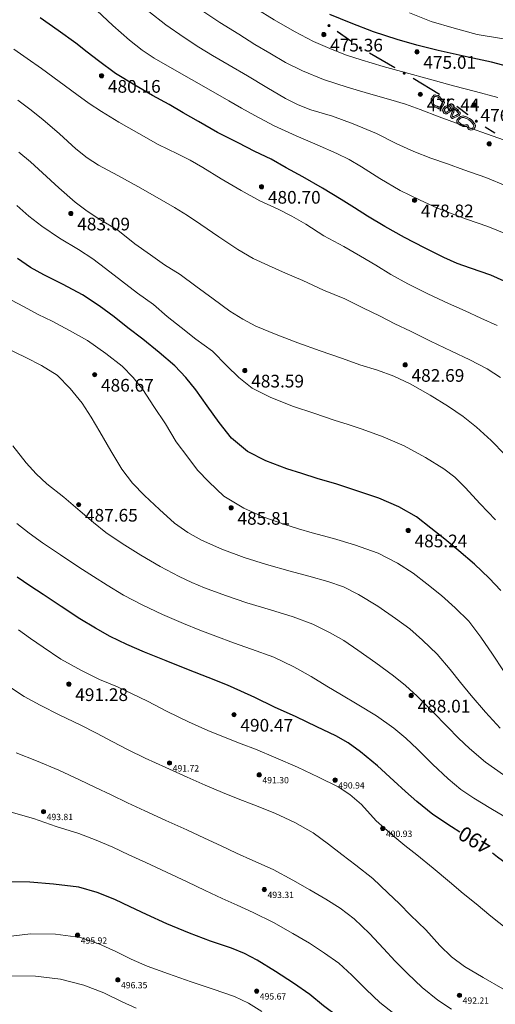
# Model space of a CAD drawing. Units: millimetres. Extents: x 482272 to 483777, y 4838427 to 4839379.
# Drawn here: x 483065 to 483110, y 4838602 to 4838695 of the extents above; entities that cross this region are included whole.
import ezdxf

# ---------------------------------------------------------------- set-up
doc = ezdxf.new("R2010")
doc.units = ezdxf.units.MM
for name, color, linetype, lineweight in [('Katastar_novo', 3, 'Continuous', 13), ('Slojnice_1m', 23, 'Continuous', 13), ('Slojnice_5m', 23, 'Continuous', 30), ('T_Tocka', 7, 'Continuous', 15)]:
    doc.layers.add(name, color=color, linetype=linetype, lineweight=lineweight)
for name, color, linetype in [('toc', 37, 'Continuous'), ('toc1', 4, 'Continuous'), ('TOC2', 7, 'Continuous'), ('TOCKE', 7, 'Continuous'), ('TOPOGRAFIJA', 7, 'Continuous'), ('vtoc', 37, 'Continuous'), ('vtoc1', 7, 'Continuous')]:
    doc.layers.add(name, color=color, linetype=linetype)
doc.styles.add('gealisp', font='romans')
doc.styles.add('Zbirka_Arial', font='arial.ttf')
doc.styles.add('Zbirka_Arial Narrow', font='ARIALN.TTF')

# ---------------------------------------------------------------- blocks, each defined once
blk = doc.blocks.new('*U1')
at = {"linetype": 'Continuous', "lineweight": 0}
h = blk.add_hatch(color=23, dxfattribs=at)
edge = h.paths.add_edge_path()
edge.add_arc((0, 0), 0.2, 0, 360)
at = {"color": 23, "linetype": 'Continuous', "lineweight": 0}
blk.add_circle((0, 0), 0.2, dxfattribs=at)
at = {"color": 23, "style": 'Zbirka_Arial'}
blk.add_attdef('VISINA', (0.348, 0.023), '', height=1.4, dxfattribs=at)
blk = doc.blocks.new('30506A-1')
at = {"linetype": 'Continuous', "lineweight": 0}
h = blk.add_hatch(color=7, dxfattribs=at)
h.paths.add_polyline_path([(-1.63, 0.463), (-1.726, 0.476), (-1.766, 0.483), (-1.784, 0.488), (-1.805, 0.494), (-1.82, 0.498), (-1.849, 0.51), (-1.879, 0.528), (-1.926, 0.547), (-1.977, 0.556), (-2.023, 0.556), (-2.057, 0.556), (-2.098, 0.553), (-2.162, 0.537), (-2.32, 0.465), (-2.391, 0.438), (-2.426, 0.417), (-2.451, 0.363), (-2.463, 0.328), (-2.478, 0.22), (-2.484, 0.102), (-2.484, 0.026), (-2.477, -0.042), (-2.463, -0.093), (-2.432, -0.144), (-2.376, -0.223), (-2.313, -0.299), (-2.244, -0.368), (-2.168, -0.426), (-2.092, -0.474), (-2.013, -0.51), (-1.95, -0.527), (-1.889, -0.534), (-1.839, -0.534), (-1.751, -0.519), (-1.675, -0.503), (-1.595, -0.487), (-1.534, -0.473), (-1.48, -0.459), (-1.43, -0.449), (-1.388, -0.447), (-1.346, -0.442), (-1.302, -0.43), (-1.261, -0.403), (-1.242, -0.379), (-1.228, -0.355), (-1.218, -0.33), (-1.206, -0.281), (-1.199, -0.22), (-1.197, -0.145), (-1.199, -0.097), (-1.199, -0.039), (-1.207, 0.109), (-1.211, 0.18), (-1.222, 0.275), (-1.25, 0.364), (-1.311, 0.407), (-1.393, 0.434), (-1.441, 0.441), (-1.534, 0.453)])
h.paths.add_polyline_path([(-1.551, 0.304), (-1.462, 0.292), (-1.428, 0.287), (-1.378, 0.271), (-1.37, 0.245), (-1.361, 0.167), (-1.357, 0.1), (-1.349, -0.043), (-1.349, -0.1), (-1.347, -0.146), (-1.349, -0.209), (-1.354, -0.255), (-1.362, -0.285), (-1.364, -0.291), (-1.376, -0.295), (-1.4, -0.297), (-1.449, -0.3), (-1.514, -0.313), (-1.57, -0.327), (-1.627, -0.34), (-1.705, -0.356), (-1.779, -0.371), (-1.852, -0.384), (-1.881, -0.384), (-1.922, -0.379), (-1.962, -0.368), (-2.021, -0.342), (-2.082, -0.303), (-2.145, -0.255), (-2.202, -0.198), (-2.257, -0.131), (-2.307, -0.061), (-2.324, -0.033), (-2.329, -0.014), (-2.334, 0.033), (-2.334, 0.098), (-2.328, 0.206), (-2.316, 0.294), (-2.311, 0.308), (-2.262, 0.327), (-2.112, 0.395), (-2.074, 0.404), (-2.052, 0.406), (-2.023, 0.406), (-1.989, 0.406), (-1.966, 0.402), (-1.946, 0.394), (-1.917, 0.376), (-1.871, 0.357), (-1.846, 0.349), (-1.824, 0.343), (-1.799, 0.336), (-1.749, 0.328), (-1.648, 0.314)], flags=16)
h.paths.add_polyline_path([(-0.667, 0.459), (-0.716, 0.436), (-0.756, 0.404), (-0.778, 0.373), (-0.815, 0.321), (-0.832, 0.302), (-0.855, 0.279), (-0.902, 0.223), (-0.943, 0.153), (-0.973, 0.111), (-0.993, 0.054), (-1.012, -0.059), (-1.022, -0.172), (-1.022, -0.258), (-1.009, -0.321), (-0.993, -0.353), (-0.969, -0.381), (-0.913, -0.414), (-0.851, -0.426), (-0.841, -0.428), (-0.835, -0.433), (-0.815, -0.453), (-0.766, -0.484), (-0.713, -0.496), (-0.657, -0.498), (-0.587, -0.498), (-0.525, -0.461), (-0.494, -0.427), (-0.449, -0.399), (-0.429, -0.346), (-0.421, -0.319), (-0.412, -0.275), (-0.407, -0.267), (-0.37, -0.2), (-0.343, -0.123), (-0.322, -0.026), (-0.325, 0.041), (-0.333, 0.158), (-0.339, 0.263), (-0.358, 0.329), (-0.404, 0.401), (-0.488, 0.456), (-0.59, 0.471), (-0.63, 0.468)])
h.paths.add_polyline_path([(-0.606, 0.32), (-0.596, 0.32), (-0.543, 0.312), (-0.513, 0.293), (-0.496, 0.266), (-0.488, 0.237), (-0.482, 0.149), (-0.475, 0.034), (-0.473, -0.013), (-0.488, -0.082), (-0.508, -0.139), (-0.538, -0.194), (-0.553, -0.221), (-0.567, -0.283), (-0.571, -0.298), (-0.59, -0.31), (-0.621, -0.343), (-0.63, -0.348), (-0.654, -0.348), (-0.693, -0.347), (-0.707, -0.343), (-0.721, -0.335), (-0.737, -0.319), (-0.773, -0.292), (-0.815, -0.28), (-0.86, -0.271), (-0.867, -0.267), (-0.872, -0.242), (-0.872, -0.179), (-0.863, -0.079), (-0.847, 0.017), (-0.838, 0.042), (-0.817, 0.071), (-0.779, 0.136), (-0.744, 0.178), (-0.724, 0.198), (-0.698, 0.226), (-0.656, 0.285), (-0.645, 0.3), (-0.635, 0.308), (-0.617, 0.317)], flags=16)
h.paths.add_polyline_path([(0.21, 0.496), (0.127, 0.523), (-0.023, 0.542), (-0.049, 0.539), (-0.069, 0.537), (-0.087, 0.535), (-0.114, 0.533), (-0.143, 0.52), (-0.162, 0.511), (-0.21, 0.487), (-0.233, 0.423), (-0.236, 0.399), (-0.24, 0.361), (-0.24, 0.33), (-0.235, 0.284), (-0.214, 0.228), (-0.188, 0.155), (-0.173, 0.13), (-0.166, 0.11), (-0.159, 0.084), (-0.134, -0.026), (-0.086, -0.215), (-0.06, -0.303), (-0.022, -0.382), (0.026, -0.427), (0.084, -0.454), (0.125, -0.461), (0.211, -0.458), (0.275, -0.42), (0.316, -0.37), (0.349, -0.303), (0.378, -0.242), (0.457, -0.11), (0.559, 0.082), (0.584, 0.152), (0.591, 0.25), (0.587, 0.323), (0.567, 0.385), (0.492, 0.444), (0.419, 0.447), (0.355, 0.458), (0.278, 0.474)])
h.paths.add_polyline_path([(0.239, 0.329), (0.327, 0.31), (0.404, 0.298), (0.429, 0.297), (0.439, 0.288), (0.441, 0.25), (0.436, 0.183), (0.422, 0.143), (0.327, -0.036), (0.245, -0.171), (0.214, -0.237), (0.189, -0.288), (0.175, -0.305), (0.167, -0.31), (0.132, -0.311), (0.112, -0.302), (0.101, -0.292), (0.08, -0.249), (0.059, -0.175), (0.012, 0.01), (-0.014, 0.121), (-0.023, 0.154), (-0.036, 0.193), (-0.052, 0.22), (-0.073, 0.28), (-0.088, 0.319), (-0.09, 0.339), (-0.09, 0.352), (-0.087, 0.38), (-0.082, 0.383), (-0.074, 0.386), (-0.07, 0.386), (-0.053, 0.388), (-0.033, 0.39), (-0.024, 0.391), (0.094, 0.376), (0.164, 0.353)], flags=16)
h.paths.add_polyline_path([(1.17, 0.429), (0.999, 0.371), (0.921, 0.33), (0.838, 0.256), (0.752, 0.147), (0.7, 0.04), (0.677, -0.049), (0.666, -0.141), (0.666, -0.25), (0.684, -0.334), (0.707, -0.396), (0.764, -0.484), (0.884, -0.548), (0.962, -0.556), (1.092, -0.556), (1.196, -0.547), (1.355, -0.525), (1.46, -0.497), (1.517, -0.473), (1.631, -0.406), (1.704, -0.328), (1.731, -0.293), (1.753, -0.286), (1.785, -0.291), (1.998, -0.384), (2.12, -0.405), (2.291, -0.334), (2.404, -0.226), (2.464, -0.103), (2.481, 0.018), (2.464, 0.118), (2.424, 0.225), (2.369, 0.292), (2.257, 0.341), (2.13, 0.393), (2.024, 0.435), (1.909, 0.475), (1.746, 0.489), (1.561, 0.485), (1.316, 0.458)])
h.paths.add_polyline_path([(1.339, 0.31), (1.571, 0.335), (1.741, 0.339), (1.877, 0.327), (1.971, 0.294), (2.074, 0.253), (2.199, 0.203), (2.276, 0.169), (2.292, 0.149), (2.319, 0.079), (2.329, 0.016), (2.319, -0.058), (2.294, -0.108), (2.281, -0.136), (2.208, -0.206), (2.103, -0.249), (2.041, -0.239), (1.828, -0.146), (1.742, -0.132), (1.641, -0.164), (1.59, -0.231), (1.537, -0.287), (1.45, -0.339), (1.412, -0.354), (1.325, -0.377), (1.18, -0.398), (1.086, -0.406), (0.969, -0.406), (0.929, -0.402), (0.869, -0.37), (0.842, -0.329), (0.829, -0.292), (0.816, -0.233), (0.816, -0.15), (0.825, -0.077), (0.841, -0.012), (0.88, 0.067), (0.947, 0.153), (1.006, 0.206), (1.058, 0.232), (1.209, 0.284)], flags=16)
at = {"color": 7, "linetype": 'Continuous', "lineweight": 0}
for points in [[(-1.726, 0.476), (-1.63, 0.463), (-1.534, 0.453), (-1.441, 0.441), (-1.393, 0.434), (-1.311, 0.407), (-1.25, 0.364), (-1.222, 0.275), (-1.211, 0.18), (-1.207, 0.109), (-1.199, -0.039), (-1.199, -0.097), (-1.197, -0.145), (-1.199, -0.22), (-1.206, -0.281), (-1.218, -0.33), (-1.228, -0.355), (-1.242, -0.379), (-1.261, -0.403), (-1.302, -0.43), (-1.346, -0.442), (-1.388, -0.447), (-1.43, -0.449), (-1.48, -0.459), (-1.534, -0.473), (-1.595, -0.487), (-1.675, -0.503), (-1.751, -0.519), (-1.839, -0.534), (-1.889, -0.534), (-1.95, -0.527), (-2.013, -0.51), (-2.092, -0.474), (-2.168, -0.426), (-2.244, -0.368), (-2.313, -0.299), (-2.376, -0.223), (-2.432, -0.144), (-2.463, -0.093), (-2.477, -0.042), (-2.484, 0.026), (-2.484, 0.102), (-2.478, 0.22), (-2.463, 0.328), (-2.451, 0.363), (-2.426, 0.417), (-2.391, 0.438), (-2.32, 0.465), (-2.162, 0.537), (-2.098, 0.553), (-2.057, 0.556), (-2.023, 0.556), (-1.977, 0.556), (-1.926, 0.547), (-1.879, 0.528), (-1.849, 0.51), (-1.82, 0.498), (-1.805, 0.494), (-1.784, 0.488), (-1.766, 0.483)], [(-1.749, 0.328), (-1.648, 0.314), (-1.551, 0.304), (-1.462, 0.292), (-1.428, 0.287), (-1.379, 0.271), (-1.378, 0.27), (-1.37, 0.245), (-1.361, 0.167), (-1.357, 0.1), (-1.349, -0.043), (-1.349, -0.1), (-1.347, -0.146), (-1.349, -0.209), (-1.354, -0.255), (-1.362, -0.285), (-1.364, -0.291), (-1.364, -0.291), (-1.364, -0.291), (-1.376, -0.295), (-1.4, -0.297), (-1.449, -0.3), (-1.514, -0.313), (-1.57, -0.327), (-1.627, -0.34), (-1.705, -0.356), (-1.779, -0.371), (-1.852, -0.384), (-1.881, -0.384), (-1.922, -0.379), (-1.962, -0.368), (-2.021, -0.342), (-2.082, -0.303), (-2.145, -0.255), (-2.202, -0.198), (-2.257, -0.131), (-2.307, -0.061), (-2.324, -0.033), (-2.329, -0.014), (-2.334, 0.033), (-2.334, 0.098), (-2.328, 0.206), (-2.316, 0.294), (-2.312, 0.307), (-2.311, 0.308), (-2.262, 0.327), (-2.112, 0.395), (-2.074, 0.404), (-2.052, 0.406), (-2.023, 0.406), (-1.989, 0.406), (-1.966, 0.402), (-1.946, 0.394), (-1.917, 0.376), (-1.871, 0.357), (-1.846, 0.349), (-1.824, 0.343), (-1.799, 0.336)], [(-0.59, 0.471), (-0.488, 0.456), (-0.404, 0.401), (-0.358, 0.329), (-0.339, 0.263), (-0.333, 0.158), (-0.325, 0.041), (-0.322, -0.026), (-0.343, -0.123), (-0.37, -0.2), (-0.407, -0.267), (-0.412, -0.275), (-0.421, -0.319), (-0.429, -0.346), (-0.449, -0.399), (-0.494, -0.427), (-0.525, -0.461), (-0.587, -0.498), (-0.657, -0.498), (-0.713, -0.496), (-0.766, -0.484), (-0.815, -0.453), (-0.835, -0.433), (-0.841, -0.428), (-0.851, -0.426), (-0.913, -0.414), (-0.969, -0.381), (-0.993, -0.353), (-1.009, -0.321), (-1.022, -0.258), (-1.022, -0.172), (-1.012, -0.059), (-0.993, 0.054), (-0.973, 0.111), (-0.943, 0.153), (-0.902, 0.223), (-0.855, 0.279), (-0.832, 0.302), (-0.815, 0.321), (-0.778, 0.373), (-0.756, 0.404), (-0.716, 0.436), (-0.667, 0.459), (-0.63, 0.468)], [(-0.596, 0.32), (-0.543, 0.312), (-0.513, 0.293), (-0.496, 0.266), (-0.488, 0.237), (-0.482, 0.149), (-0.475, 0.034), (-0.473, -0.013), (-0.488, -0.082), (-0.508, -0.139), (-0.538, -0.194), (-0.553, -0.221), (-0.567, -0.283), (-0.571, -0.298), (-0.59, -0.31), (-0.621, -0.343), (-0.63, -0.348), (-0.654, -0.348), (-0.693, -0.347), (-0.707, -0.343), (-0.721, -0.335), (-0.737, -0.319), (-0.773, -0.292), (-0.815, -0.28), (-0.86, -0.271), (-0.867, -0.267), (-0.872, -0.242), (-0.872, -0.179), (-0.863, -0.079), (-0.847, 0.017), (-0.838, 0.042), (-0.817, 0.071), (-0.779, 0.136), (-0.744, 0.178), (-0.724, 0.198), (-0.698, 0.226), (-0.656, 0.285), (-0.645, 0.3), (-0.635, 0.308), (-0.617, 0.317), (-0.606, 0.32)], [(-0.023, 0.542), (0.127, 0.523), (0.21, 0.496), (0.278, 0.474), (0.355, 0.458), (0.419, 0.447), (0.492, 0.444), (0.567, 0.385), (0.587, 0.323), (0.591, 0.25), (0.584, 0.152), (0.559, 0.082), (0.457, -0.11), (0.378, -0.242), (0.349, -0.303), (0.316, -0.37), (0.275, -0.42), (0.211, -0.458), (0.125, -0.461), (0.084, -0.454), (0.026, -0.427), (-0.022, -0.382), (-0.06, -0.303), (-0.086, -0.215), (-0.134, -0.026), (-0.159, 0.084), (-0.166, 0.11), (-0.173, 0.13), (-0.188, 0.155), (-0.214, 0.228), (-0.235, 0.284), (-0.24, 0.33), (-0.24, 0.361), (-0.236, 0.399), (-0.233, 0.423), (-0.21, 0.487), (-0.162, 0.511), (-0.143, 0.52), (-0.114, 0.533), (-0.087, 0.535), (-0.069, 0.537), (-0.049, 0.539)], [(-0.024, 0.391), (0.094, 0.376), (0.164, 0.353), (0.239, 0.329), (0.327, 0.31), (0.404, 0.298), (0.429, 0.297), (0.429, 0.297), (0.439, 0.288), (0.441, 0.25), (0.436, 0.183), (0.422, 0.143), (0.327, -0.036), (0.245, -0.171), (0.214, -0.237), (0.189, -0.288), (0.175, -0.305), (0.167, -0.31), (0.135, -0.311), (0.129, -0.31), (0.112, -0.302), (0.101, -0.292), (0.08, -0.249), (0.059, -0.175), (0.012, 0.01), (-0.014, 0.121), (-0.023, 0.154), (-0.036, 0.193), (-0.052, 0.22), (-0.073, 0.28), (-0.088, 0.319), (-0.09, 0.339), (-0.09, 0.352), (-0.087, 0.38), (-0.082, 0.383), (-0.074, 0.386), (-0.07, 0.386), (-0.053, 0.388), (-0.033, 0.39)], [(1.753, -0.286), (1.785, -0.291), (1.998, -0.384), (2.12, -0.405), (2.291, -0.334), (2.404, -0.226), (2.464, -0.103), (2.481, 0.018), (2.464, 0.118), (2.424, 0.225), (2.369, 0.292), (2.257, 0.341), (2.13, 0.393), (2.024, 0.435), (1.909, 0.475), (1.746, 0.489), (1.561, 0.485), (1.316, 0.458), (1.17, 0.429), (0.999, 0.371), (0.921, 0.33), (0.838, 0.256), (0.752, 0.147), (0.7, 0.04), (0.677, -0.049), (0.666, -0.141), (0.666, -0.25), (0.684, -0.334), (0.707, -0.396), (0.764, -0.484), (0.884, -0.548), (0.962, -0.556), (1.092, -0.556), (1.196, -0.547), (1.355, -0.525), (1.46, -0.497), (1.517, -0.473), (1.631, -0.406), (1.704, -0.328), (1.731, -0.293)], [(2.329, 0.016), (2.319, 0.079), (2.292, 0.149), (2.276, 0.169), (2.199, 0.203), (2.074, 0.253), (1.971, 0.294), (1.877, 0.327), (1.741, 0.339), (1.571, 0.335), (1.339, 0.31), (1.209, 0.284), (1.058, 0.232), (1.006, 0.206), (0.947, 0.153), (0.88, 0.067), (0.841, -0.012), (0.825, -0.077), (0.816, -0.15), (0.816, -0.233), (0.829, -0.292), (0.842, -0.329), (0.869, -0.37), (0.929, -0.402), (0.969, -0.406), (1.086, -0.406), (1.18, -0.398), (1.325, -0.377), (1.412, -0.354), (1.45, -0.339), (1.537, -0.287), (1.59, -0.231), (1.641, -0.164), (1.742, -0.132), (1.828, -0.146), (2.041, -0.239), (2.103, -0.249), (2.208, -0.206), (2.281, -0.136), (2.294, -0.108), (2.319, -0.058)]]:
    blk.add_lwpolyline(points, close=True, dxfattribs=at)

msp = doc.modelspace()

# ---------------------------------------------------------------- hatches: boundary and pattern name
at = {"layer": 'T_Tocka'}
h = msp.add_hatch(color=256, dxfattribs=at)
edge = h.paths.add_edge_path()
edge.add_arc((483094.62, 4838694.66), 0.15, 0, 360)
h = msp.add_hatch(color=256, dxfattribs=at)
edge = h.paths.add_edge_path()
edge.add_arc((483097.58, 4838692.55), 0.15, 0, 360)
h = msp.add_hatch(color=256, dxfattribs=at)
edge = h.paths.add_edge_path()
edge.add_arc((483101.74, 4838690.16), 0.15, 0, 360)
h = msp.add_hatch(color=256, dxfattribs=at)
edge = h.paths.add_edge_path()
edge.add_arc((483105.92, 4838687.63), 0.15, 0, 360)
h = msp.add_hatch(color=256, dxfattribs=at)
edge = h.paths.add_edge_path()
edge.add_arc((483108.57, 4838685.62), 0.15, 0, 360)

# ---------------------------------------------------------------- linework, layer by layer
at = {"layer": 'Katastar_novo'}
for p, q in [((483095.435, 4838694.077), (483096.769, 4838693.131)), ((483098.451, 4838692.054), (483100.87, 4838690.66)), ((483102.592, 4838689.644), (483105.069, 4838688.147)), ((483106.72, 4838687.024), (483107.773, 4838686.223)), ((483109.405, 4838685.069), (483110.309, 4838684.476))]:
    msp.add_line(p, q, dxfattribs=at)
at = {"layer": 'Slojnice_1m'}
for points, elevation in [([(483111.68, 4838674.851), (483109.67, 4838675.663), (483107.649, 4838676.347), (483106.268, 4838676.844), (483104.9, 4838677.383), (483103.177, 4838678.171), (483101.358, 4838679.076), (483099.427, 4838680.201), (483097.688, 4838681.29), (483096.522, 4838681.991), (483095.364, 4838682.572), (483093.508, 4838683.391), (483091.505, 4838684.231), (483089.415, 4838685.186), (483087.589, 4838686.15), (483086.339, 4838686.843), (483085.13, 4838687.555), (483083.442, 4838688.516), (483081.612, 4838689.556), (483079.764, 4838690.59), (483078.079, 4838691.586), (483076.927, 4838692.335), (483075.744, 4838693.28), (483074.156, 4838694.661), (483072.635, 4838696.096)], 479), ([(483111.47, 4838679.469), (483109.454, 4838680.287), (483107.401, 4838681.029), (483105.834, 4838681.577), (483104.272, 4838682.124), (483102.659, 4838682.758), (483101.052, 4838683.476), (483099.112, 4838684.463), (483096.924, 4838685.357), (483094.956, 4838686.1), (483092.909, 4838686.707), (483091.699, 4838687.159), (483090.491, 4838687.757), (483088.748, 4838688.809), (483086.903, 4838689.909), (483085.172, 4838690.925), (483083.596, 4838691.843), (483082.286, 4838692.625), (483080.906, 4838693.544), (483079.183, 4838694.746), (483077.571, 4838696.007)], 478), ([(483111.149, 4838683.852), (483109.08, 4838684.589), (483106.934, 4838685.348), (483105.047, 4838686.024), (483103.244, 4838686.735), (483101.864, 4838687.216), (483100.491, 4838687.642), (483098.376, 4838688.226), (483096.342, 4838688.832), (483094.088, 4838689.559), (483092.125, 4838690.374), (483090.506, 4838691.184), (483089.022, 4838692.041), (483087.609, 4838692.89), (483086.085, 4838693.839), (483084.295, 4838694.962), (483082.596, 4838696.097)], 477), ([(483110.591, 4838687.855), (483108.491, 4838688.442), (483106.407, 4838688.979), (483104.123, 4838689.598), (483101.827, 4838690.214), (483099.759, 4838690.795), (483097.674, 4838691.414), (483096.282, 4838691.875), (483094.911, 4838692.405), (483093.162, 4838693.173), (483091.354, 4838694.1), (483089.418, 4838695.203), (483087.682, 4838696.286)], 476), ([(483111.142, 4838693.412), (483108.64, 4838693.834), (483106.477, 4838694.409), (483104.292, 4838695.056), (483102.248, 4838695.867)], 474), ([(483110.536, 4838666.282), (483108.997, 4838667.002), (483107.499, 4838667.68), (483105.934, 4838668.372), (483103.975, 4838669.289), (483102.083, 4838670.233), (483100.473, 4838671.104), (483099.054, 4838672.008), (483097.608, 4838672.862), (483096.034, 4838673.777), (483094.144, 4838674.772), (483092.418, 4838675.896), (483091.091, 4838676.639), (483089.811, 4838677.314), (483088.077, 4838678.087), (483086.319, 4838679.05), (483084.405, 4838680.154), (483082.676, 4838681.244), (483081.469, 4838681.926), (483080.273, 4838682.547), (483078.45, 4838683.413), (483076.607, 4838684.451), (483074.734, 4838685.514), (483073.082, 4838686.542), (483071.917, 4838687.291), (483070.74, 4838688.142), (483069.089, 4838689.384), (483067.396, 4838690.604), (483066.052, 4838691.56), (483064.795, 4838692.436)], 481), ([(483110.866, 4838661.386), (483109.61, 4838662.203), (483107.966, 4838663.034), (483106.216, 4838663.875), (483104.219, 4838664.81), (483102.327, 4838665.755), (483100.844, 4838666.458), (483099.463, 4838667.192), (483097.832, 4838667.966), (483096.13, 4838668.812), (483094.115, 4838669.644), (483092.15, 4838670.546), (483090.497, 4838671.255), (483088.909, 4838671.961), (483087.455, 4838672.639), (483085.98, 4838673.488), (483084.194, 4838674.667), (483082.492, 4838675.84), (483081.216, 4838676.694), (483079.998, 4838677.455), (483078.353, 4838678.413), (483076.516, 4838679.437), (483074.618, 4838680.486), (483072.815, 4838681.452), (483071.732, 4838682.144), (483070.65, 4838683.008), (483069.116, 4838684.415), (483067.522, 4838685.781), (483066.313, 4838686.763), (483065.151, 4838687.602)], 482), ([(483111.257, 4838654.082), (483109.965, 4838655.426), (483108.585, 4838656.672), (483107.331, 4838657.685), (483105.941, 4838658.627), (483104.185, 4838659.711), (483102.307, 4838660.787), (483100.77, 4838661.493), (483099.228, 4838662.059), (483097.536, 4838662.585), (483095.897, 4838663.164), (483093.783, 4838663.898), (483091.672, 4838664.664), (483089.62, 4838665.456), (483087.69, 4838666.24), (483086.449, 4838666.894), (483085.224, 4838667.653), (483083.666, 4838668.828), (483082.013, 4838670.021), (483080.533, 4838671.13), (483079.041, 4838672.032), (483077.71, 4838672.973), (483076.244, 4838674.021), (483074.629, 4838675.323), (483072.845, 4838676.388), (483071.717, 4838677.122), (483070.593, 4838677.954), (483069.029, 4838679.327), (483067.498, 4838680.74), (483066.36, 4838681.772), (483065.269, 4838682.697)], 483), ([(483110.376, 4838647.909), (483108.945, 4838649.433), (483107.527, 4838650.974), (483106.522, 4838651.94), (483105.48, 4838652.726), (483103.751, 4838653.809), (483101.728, 4838654.899), (483099.752, 4838655.766), (483097.771, 4838656.482), (483096.448, 4838656.921), (483095.124, 4838657.357), (483093.194, 4838657.99), (483091.27, 4838658.645), (483089.11, 4838659.475), (483087.348, 4838660.354), (483086.076, 4838661.38), (483084.962, 4838662.479), (483083.595, 4838663.853), (483082.013, 4838665.016), (483080.619, 4838666.116), (483079.286, 4838667.15), (483077.994, 4838668.277), (483076.505, 4838669.34), (483074.964, 4838670.522), (483073.472, 4838671.673), (483072.261, 4838672.607), (483070.895, 4838673.481), (483069.118, 4838674.541), (483067.439, 4838675.688), (483066.209, 4838676.628), (483065.075, 4838677.646)], 484), ([(483111.146, 4838633.619), (483110.107, 4838635.218), (483109.002, 4838636.819), (483107.852, 4838638.314), (483106.58, 4838639.602), (483105.259, 4838640.762), (483103.898, 4838641.869), (483102.585, 4838642.879), (483101.104, 4838643.813), (483099.283, 4838644.747), (483097.026, 4838645.544), (483095.062, 4838646.146), (483093.024, 4838646.696), (483091.727, 4838647.077), (483090.428, 4838647.482), (483088.45, 4838648.176), (483086.572, 4838649.018), (483084.666, 4838650.163), (483083.238, 4838651.498), (483082.176, 4838652.624), (483081.269, 4838653.848), (483080.167, 4838655.303), (483079.139, 4838656.991), (483078.024, 4838658.641), (483077.007, 4838660.234), (483076.07, 4838661.379), (483075.052, 4838662.457), (483073.485, 4838663.655), (483071.761, 4838664.862), (483070.046, 4838665.825), (483068.413, 4838666.705), (483067.094, 4838667.348), (483065.747, 4838668.056), (483063.897, 4838669.052)], 486), ([(483110.812, 4838628.214), (483109.442, 4838629.733), (483108.079, 4838631.294), (483107.079, 4838632.542), (483106.106, 4838633.754), (483104.867, 4838635.207), (483103.489, 4838636.535), (483102.267, 4838637.591), (483100.933, 4838638.573), (483099.243, 4838639.738), (483097.426, 4838640.86), (483095.98, 4838641.583), (483094.508, 4838642.096), (483092.703, 4838642.593), (483090.949, 4838643.065), (483088.703, 4838643.691), (483086.586, 4838644.365), (483084.47, 4838645.152), (483082.549, 4838645.991), (483081.25, 4838646.703), (483080.009, 4838647.608), (483078.584, 4838648.891), (483077.142, 4838650.214), (483076.014, 4838651.394), (483075, 4838652.717), (483073.971, 4838654.443), (483072.941, 4838656.25), (483072.108, 4838657.615), (483071.264, 4838658.963), (483070.107, 4838660.351), (483068.874, 4838661.599), (483067.406, 4838662.505), (483065.93, 4838663.274), (483063.974, 4838664.203)], 487), ([(483111.141, 4838623.803), (483109.43, 4838624.998), (483107.908, 4838626.282), (483106.872, 4838627.251), (483105.837, 4838628.321), (483104.428, 4838629.796), (483102.969, 4838631.231), (483101.878, 4838632.252), (483100.714, 4838633.172), (483099.063, 4838634.373), (483097.362, 4838635.579), (483096.019, 4838636.488), (483094.74, 4838637.241), (483093.078, 4838638.059), (483091.241, 4838638.727), (483089.087, 4838639.396), (483086.835, 4838640.075), (483084.812, 4838640.766), (483082.844, 4838641.493), (483081.631, 4838641.994), (483080.421, 4838642.569), (483078.624, 4838643.515), (483076.801, 4838644.576), (483075.051, 4838645.667), (483073.5, 4838646.719), (483072.325, 4838647.653), (483071.055, 4838648.72), (483069.524, 4838650.053), (483067.922, 4838651.31), (483066.906, 4838652.26), (483065.957, 4838653.292), (483064.705, 4838654.901)], 488), ([(483111.718, 4838619.577), (483109.93, 4838620.61), (483108.326, 4838621.592), (483107.112, 4838622.411), (483105.911, 4838623.417), (483104.41, 4838624.801), (483102.986, 4838626.231), (483101.91, 4838627.269), (483100.762, 4838628.21), (483099.112, 4838629.388), (483097.29, 4838630.491), (483095.813, 4838631.362), (483094.418, 4838632.173), (483092.949, 4838633.1), (483091.284, 4838634.008), (483089.395, 4838634.91), (483087.287, 4838635.674), (483085.583, 4838636.295), (483083.91, 4838636.903), (483082.397, 4838637.488), (483080.86, 4838638.106), (483078.861, 4838638.947), (483076.929, 4838639.871), (483075.174, 4838640.796), (483073.613, 4838641.735), (483072.324, 4838642.551), (483070.95, 4838643.452), (483069.216, 4838644.604), (483067.502, 4838645.754), (483066.245, 4838646.641), (483065.054, 4838647.564)], 489), ([(483111.468, 4838609.241), (483109.956, 4838610.421), (483108.559, 4838611.595), (483107.325, 4838612.586), (483106.04, 4838613.665), (483104.474, 4838614.968), (483102.924, 4838616.232), (483101.794, 4838617.103), (483100.669, 4838618.064), (483099.098, 4838619.455), (483097.686, 4838620.986), (483096.606, 4838621.94), (483095.503, 4838622.67), (483093.639, 4838623.559), (483091.625, 4838624.53), (483089.596, 4838625.402), (483087.659, 4838626.211), (483086.305, 4838626.741), (483084.962, 4838627.272), (483083.156, 4838627.99), (483081.322, 4838628.817), (483079.294, 4838629.786), (483077.432, 4838630.754), (483075.991, 4838631.471), (483074.594, 4838632.116), (483072.903, 4838632.824), (483071.187, 4838633.675), (483069.231, 4838634.725), (483067.549, 4838635.864), (483066.351, 4838636.689), (483065.213, 4838637.519)], 491), ([(483111.077, 4838603.565), (483109.225, 4838604.641), (483107.458, 4838605.667), (483106.234, 4838606.579), (483105.104, 4838607.647), (483103.779, 4838609.143), (483102.343, 4838610.531), (483101.284, 4838611.604), (483100.201, 4838612.622), (483098.756, 4838613.988), (483097.159, 4838615.256), (483095.828, 4838616.273), (483094.561, 4838617.225), (483093.13, 4838618.296), (483091.394, 4838619.287), (483089.502, 4838620.162), (483087.497, 4838620.944), (483086.011, 4838621.535), (483084.543, 4838622.119), (483082.891, 4838622.824), (483081.179, 4838623.568), (483079.179, 4838624.487), (483077.214, 4838625.381), (483075.595, 4838626.167), (483074.078, 4838626.947), (483072.625, 4838627.721), (483071.061, 4838628.513), (483069.145, 4838629.447), (483067.27, 4838630.4), (483065.747, 4838631.216), (483064.376, 4838632.115)], 492), ([(483106.204, 4838601.631), (483104.911, 4838602.473), (483103.454, 4838603.692), (483102.047, 4838605.002), (483100.886, 4838606.179), (483099.772, 4838607.381), (483098.442, 4838608.796), (483096.994, 4838610.17), (483095.684, 4838611.181), (483094.316, 4838612.042), (483092.816, 4838612.913), (483091.205, 4838613.845), (483089.351, 4838614.826), (483087.397, 4838615.704), (483085.874, 4838616.396), (483084.404, 4838617.064), (483082.829, 4838617.817), (483081.151, 4838618.58), (483079.173, 4838619.49), (483077.198, 4838620.396), (483075.555, 4838621.16), (483073.987, 4838621.895), (483072.519, 4838622.597), (483070.989, 4838623.331), (483069.043, 4838624.223), (483066.931, 4838625.122), (483065.006, 4838625.864)], 493), ([(483100.767, 4838601.233), (483099.431, 4838602.252), (483098.138, 4838603.497), (483096.796, 4838604.837), (483095.538, 4838605.974), (483094.183, 4838606.942), (483092.764, 4838607.873), (483091.189, 4838608.794), (483089.368, 4838609.835), (483087.429, 4838610.768), (483085.935, 4838611.452), (483084.492, 4838612.106), (483082.894, 4838612.866), (483081.196, 4838613.67), (483079.226, 4838614.593), (483077.273, 4838615.503), (483075.686, 4838616.243), (483074.166, 4838616.952), (483072.59, 4838617.608), (483070.946, 4838618.239), (483068.793, 4838618.894), (483066.652, 4838619.65), (483064.526, 4838620.252)], 494), ([(483088.256, 4838601.416), (483086.988, 4838602.198), (483085.664, 4838602.827), (483083.665, 4838603.525), (483081.578, 4838604.223), (483079.432, 4838604.957), (483077.411, 4838605.706), (483075.9, 4838606.369), (483074.45, 4838607.078), (483072.837, 4838607.825), (483071.087, 4838608.404), (483068.726, 4838608.734), (483066.364, 4838608.762), (483063.485, 4838608.424)], 496), ([(483076.355, 4838601.712), (483075.031, 4838602.324), (483073.302, 4838603.174), (483071.404, 4838603.915), (483069.195, 4838604.482), (483066.822, 4838604.75), (483064.407, 4838604.778)], 497)]:
    msp.add_lwpolyline(points, dxfattribs=dict(at, elevation=elevation))
at = {"layer": 'Slojnice_5m'}
for points, elevation in [([(483112.01, 4838690.682), (483109.994, 4838691.204), (483107.804, 4838691.67), (483106.381, 4838691.978), (483104.944, 4838692.306), (483102.949, 4838692.797), (483101.09, 4838693.358), (483098.829, 4838694.077), (483096.71, 4838694.877), (483094.707, 4838695.703)], 475), ([(483111.841, 4838670.197), (483109.952, 4838671.046), (483108.011, 4838671.712), (483106.756, 4838672.174), (483105.503, 4838672.714), (483103.676, 4838673.647), (483101.756, 4838674.621), (483099.904, 4838675.663), (483098.265, 4838676.644), (483097.04, 4838677.421), (483095.76, 4838678.225), (483094, 4838679.301), (483092.16, 4838680.367), (483090.57, 4838681.221), (483089.136, 4838682.02), (483087.6, 4838682.765), (483086.019, 4838683.581), (483084.072, 4838684.539), (483082.274, 4838685.581), (483080.813, 4838686.396), (483079.477, 4838687.204), (483077.904, 4838688.043), (483076.248, 4838689.022), (483074.402, 4838690.129), (483072.812, 4838691.345), (483071.737, 4838692.164), (483070.645, 4838693.006), (483068.979, 4838694.194), (483067.28, 4838695.4)], 480), ([(483110.884, 4838641.234), (483109.791, 4838642.395), (483108.384, 4838643.707), (483106.903, 4838644.972), (483105.576, 4838646.087), (483104.272, 4838647.131), (483102.894, 4838648.189), (483101.246, 4838649.136), (483099.349, 4838649.957), (483097.163, 4838650.698), (483095.354, 4838651.275), (483093.505, 4838651.835), (483092.063, 4838652.29), (483090.621, 4838652.753), (483088.634, 4838653.509), (483086.918, 4838654.393), (483085.394, 4838655.654), (483084.222, 4838657.12), (483083.09, 4838658.69), (483082.017, 4838660.221), (483081.076, 4838661.392), (483080.036, 4838662.486), (483078.537, 4838663.755), (483076.99, 4838664.994), (483075.583, 4838666.077), (483074.271, 4838667.11), (483072.874, 4838668.141), (483071.275, 4838669.184), (483069.458, 4838670.163), (483067.625, 4838671.096), (483066.354, 4838671.797), (483065.142, 4838672.648)], 485), ([(483106.998, 4838618.381), (483106.215, 4838618.886), (483104.459, 4838620.038), (483102.926, 4838621.284), (483101.864, 4838622.21), (483100.758, 4838623.237), (483099.219, 4838624.631), (483097.605, 4838625.964), (483096.428, 4838626.807), (483095.268, 4838627.468), (483093.458, 4838628.343), (483091.502, 4838629.288), (483089.461, 4838630.202), (483087.603, 4838631.113), (483086.287, 4838631.714), (483084.998, 4838632.283), (483083.18, 4838633), (483081.314, 4838633.732), (483079.191, 4838634.562), (483077.163, 4838635.383), (483075.473, 4838636.112), (483073.902, 4838636.888), (483072.507, 4838637.653), (483071.04, 4838638.557), (483069.27, 4838639.707), (483067.552, 4838640.845), (483066.3, 4838641.68), (483065.1, 4838642.49)], 490), ([(483133.696, 4838601.756), (483132.299, 4838602.487), (483130.837, 4838603.248), (483128.96, 4838604.209), (483127.004, 4838605.175), (483125.3, 4838606.007), (483123.677, 4838606.781), (483122.301, 4838607.494), (483120.864, 4838608.357), (483119.1, 4838609.528), (483117.442, 4838610.738), (483116.24, 4838611.625), (483115.105, 4838612.523), (483113.552, 4838613.722), (483111.989, 4838614.972), (483110.58, 4838616.021), (483110.085, 4838616.382)], 490), ([(483095.456, 4838600.934), (483094.111, 4838601.959), (483092.807, 4838603.003), (483091.263, 4838604.079), (483089.544, 4838605.201), (483087.826, 4838606.269), (483086.619, 4838606.901), (483085.404, 4838607.388), (483083.394, 4838608.051), (483081.417, 4838608.81), (483079.264, 4838609.688), (483077.333, 4838610.583), (483075.81, 4838611.311), (483074.342, 4838612.013), (483072.682, 4838612.658), (483070.942, 4838613.161), (483068.539, 4838613.467), (483066.299, 4838613.649), (483063.669, 4838613.659)], 495)]:
    msp.add_lwpolyline(points, dxfattribs=dict(at, elevation=elevation))
at = {"layer": 'toc'}
for p in [(483079.52, 4838624.91, 491.72), (483088.02, 4838623.79, 491.3), (483095.2, 4838623.3, 490.94), (483067.59, 4838620.31, 493.81), (483099.71, 4838618.72, 490.93), (483088.5, 4838612.94, 493.31), (483070.82, 4838608.62, 495.92), (483074.63, 4838604.4, 496.35), (483087.77, 4838603.34, 495.67), (483106.97, 4838602.94, 492.21)]:
    msp.add_point(p, dxfattribs=at)
at = {"layer": 'toc1'}
for p in [(483094.128, 4838693.815, 475.355), (483102.952, 4838692.175, 475.014), (483073.092, 4838689.913, 480.156), (483103.27, 4838688.161, 476.444), (483108.362, 4838687.181, 476.199), (483109.795, 4838683.479, 477.258), (483088.236, 4838679.42, 480.699), (483102.722, 4838678.133, 478.818), (483070.185, 4838676.89, 483.088), (483101.837, 4838662.572, 482.689), (483072.435, 4838661.641, 486.665), (483086.656, 4838662.033, 483.592), (483070.918, 4838649.347, 487.654), (483085.356, 4838649.05, 485.806), (483102.122, 4838646.916, 485.242), (483069.998, 4838632.377, 491.281), (483102.406, 4838631.289, 488.008), (483085.631, 4838629.482, 490.473)]:
    msp.add_point(p, dxfattribs=at)
at = {"layer": 'TOC2'}
for p in [(483094.619, 4838694.655), (483097.585, 4838692.553), (483101.736, 4838690.161), (483105.924, 4838687.63), (483108.569, 4838685.617)]:
    msp.add_point(p, dxfattribs=at)
at = {"layer": 'TOPOGRAFIJA', "linetype": 'Continuous'}
for p, q in [((483096.769, 4838693.131), (483095.408, 4838694.096)), ((483100.87, 4838690.66), (483098.451, 4838692.054)), ((483105.069, 4838688.147), (483102.592, 4838689.644)), ((483107.773, 4838686.223), (483106.72, 4838687.024)), ((483110.309, 4838684.476), (483109.405, 4838685.069))]:
    msp.add_line(p, q, dxfattribs=at)

# ---------------------------------------------------------------- block references
at = {"rotation": 324.7743451571566}
msp.add_blockref('30506A-1', (483106.373, 4838686.379), dxfattribs=at)
at = {"layer": 'TOCKE', "color": 3}
for p in [(483094.128, 4838693.815, 475.355), (483102.952, 4838692.175, 475.014), (483073.092, 4838689.913, 480.156), (483103.27, 4838688.161, 476.444), (483108.362, 4838687.181, 476.199), (483109.795, 4838683.479, 477.258), (483088.236, 4838679.42, 480.699), (483102.722, 4838678.133, 478.818), (483070.185, 4838676.89, 483.088), (483086.656, 4838662.033, 483.592), (483101.837, 4838662.572, 482.689), (483072.435, 4838661.641, 486.665), (483070.918, 4838649.347, 487.654), (483085.356, 4838649.05, 485.806), (483102.122, 4838646.916, 485.242), (483069.998, 4838632.377, 491.281), (483102.406, 4838631.289, 488.008), (483085.631, 4838629.482, 490.473), (483079.52, 4838624.91, 491.72), (483088.02, 4838623.79, 491.3), (483095.2, 4838623.3, 490.94), (483067.59, 4838620.31, 493.81), (483099.71, 4838618.72, 490.93), (483088.5, 4838612.94, 493.31), (483070.82, 4838608.62, 495.92), (483074.63, 4838604.4, 496.35), (483087.77, 4838603.34, 495.67), (483106.97, 4838602.94, 492.21)]:
    msp.add_blockref('*U1', p, dxfattribs=at)

# ---------------------------------------------------------------- texts
at = {"layer": 'Slojnice_5m', "style": 'Zbirka_Arial Narrow'}
msp.add_text('490', height=1.4, rotation=149.30013, dxfattribs=at).set_placement((483110.15, 4838617.404, 1060))
at = {"layer": 'vtoc', "style": 'gealisp'}
for s, p in [('491.72', (483079.82, 4838624.11, 491.72)), ('491.30', (483088.32, 4838622.99, 491.3)), ('490.94', (483095.5, 4838622.5, 490.94)), ('493.81', (483067.89, 4838619.51, 493.81)), ('490.93', (483100.01, 4838617.92, 490.93)), ('493.31', (483088.8, 4838612.14, 493.31)), ('495.92', (483071.12, 4838607.82, 495.92)), ('496.35', (483074.93, 4838603.6, 496.35)), ('495.67', (483088.07, 4838602.54, 495.67)), ('492.21', (483107.27, 4838602.14, 492.21))]:
    msp.add_text(s, height=0.6, dxfattribs=at).set_placement(p)
at = {"layer": 'vtoc1', "style": 'gealisp'}
for s, p in [('475.36', (483094.728, 4838692.215, 475.355)), ('475.01', (483103.552, 4838690.575, 475.014)), ('480.16', (483073.692, 4838688.313, 480.156)), ('476.44', (483103.87, 4838686.561, 476.444)), ('476.20', (483108.962, 4838685.581, 476.199)), ('480.70', (483088.836, 4838677.82, 480.699)), ('478.82', (483103.322, 4838676.533, 478.818)), ('483.09', (483070.785, 4838675.29, 483.088)), ('482.69', (483102.437, 4838660.972, 482.689)), ('486.67', (483073.035, 4838660.041, 486.665)), ('483.59', (483087.256, 4838660.433, 483.592)), ('487.65', (483071.518, 4838647.747, 487.654)), ('485.81', (483085.956, 4838647.45, 485.806)), ('485.24', (483102.722, 4838645.316, 485.242)), ('491.28', (483070.598, 4838630.777, 491.281)), ('488.01', (483103.006, 4838629.689, 488.008)), ('490.47', (483086.231, 4838627.882, 490.473))]:
    msp.add_text(s, height=1.2, dxfattribs=at).set_placement(p)

doc.saveas('drawing.dxf')
